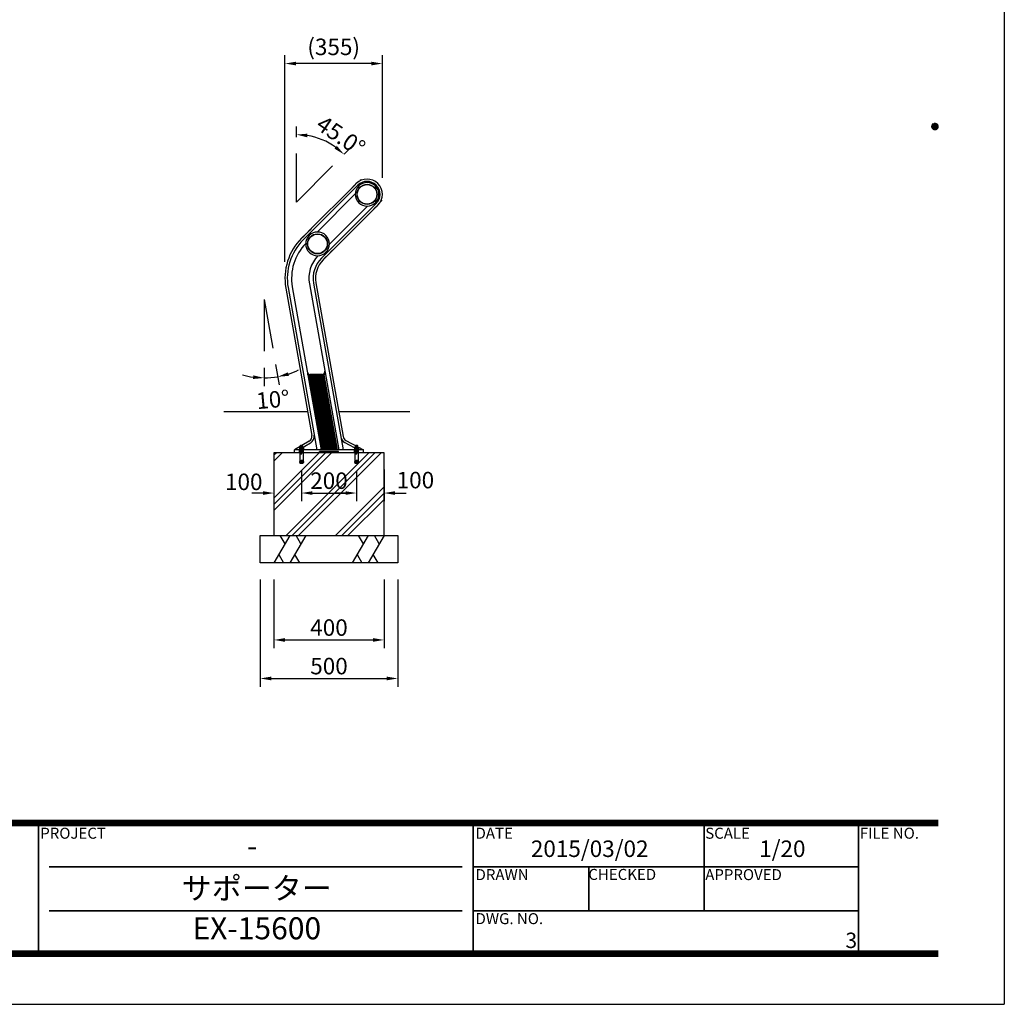
# Model space of a CAD drawing. Extents: x 0 to 8400, y 0 to 5940.
# Drawn here: x 4823 to 8400, y 0 to 3580 of the extents above; entities that cross this region are included whole.
import ezdxf
from ezdxf.enums import TextEntityAlignment as Align

# ---------------------------------------------------------------- set-up
doc = ezdxf.new("R2010")
doc.units = 0
doc.header["$LTSCALE"] = 6
doc.linetypes.add('CENTER2', pattern=[28.575, 19.05, -3.175, 3.175, -3.175])
doc.linetypes.add('HIDDEN2', pattern=[4.7625, 3.175, -1.5875])
doc.layers.get('0').update_dxf_attribs({"linetype": 'CONTINUOUS'})
doc.layers.get('DEFPOINTS').update_dxf_attribs({"linetype": 'CONTINUOUS'})
for name, color, linetype in [('P001', 131, 'CONTINUOUS'), ('P002', 181, 'CONTINUOUS'), ('P019', 71, 'CONTINUOUS'), ('P020', 121, 'CONTINUOUS'), ('P901', 135, 'CONTINUOUS'), ('P919', 75, 'CONTINUOUS'), ('P920', 125, 'CONTINUOUS'), ('P_1CENTER', 2, 'CONTINUOUS'), ('P_2DIM', 6, 'CONTINUOUS'), ('P_3TEXT', 60, 'CONTINUOUS'), ('P_5DRAWFRAME', 104, 'CONTINUOUS'), ('P_7THICK', 7, 'CONTINUOUS')]:
    doc.layers.add(name, color=color, linetype=linetype)
doc.styles.add('BIGFONT', font='simplex.shx', dxfattribs={"bigfont": 'bigfont.shx'})
doc.styles.get("Standard").update_dxf_attribs({"font": 'simplex.shx', "bigfont": 'bigfont.shx'})
doc.dimstyles.new('STANDARD$0', dxfattribs={"dimtxt": 3, "dimasz": 2, "dimexe": 1.5, "dimexo": 3, "dimgap": 0.75, "dimtad": 1, "dimdec": 1, "dimdsep": 46, "dimtxsty": 'Standard', "dimsah": 1, "dimcen": 0, "dimclrt": 230, "dimadec": 0, "dimazin": 0, "dimtfac": 0.6, "dimtdec": 1, "dimtofl": 0, "dimtmove": 2, "dimatfit": 3, "dimfxl": 0, "dimtolj": 1, "dimarcsym": 0})
doc.dimstyles.new('STANDARD$2', dxfattribs={"dimtxt": 3, "dimasz": 2, "dimexe": 1.5, "dimexo": 3, "dimgap": 0.75, "dimtad": 1, "dimdec": 1, "dimdsep": 46, "dimtxsty": 'Standard', "dimsah": 1, "dimcen": 0, "dimclrt": 230, "dimadec": 1, "dimazin": 0, "dimtfac": 0.6, "dimtdec": 1, "dimtofl": 0, "dimtmove": 0, "dimatfit": 3, "dimfxl": 0, "dimtolj": 1, "dimarcsym": 0})

# ---------------------------------------------------------------- blocks, each defined once
blk = doc.blocks.new('*D9')
at = {"layer": 'DEFPOINTS', "color": 0}
for p in [(5786.3, 3420.1), (6140.2, 2944.6), (5786.3, 2639.6)]:
    blk.add_point(p, dxfattribs=at)
at = {"layer": 'P_2DIM', "color": 0, "lineweight": -2}
for p, q in [((5786.3, 2699.6), (5786.3, 3450.1)), ((6140.2, 3004.6), (6140.2, 3450.1)), ((6100.2, 3420.1), (5826.3, 3420.1))]:
    blk.add_line(p, q, dxfattribs=at)
at = {"layer": 'P_2DIM', "color": 0}
for points in [[(5826.3, 3426.8), (5826.3, 3413.4), (5786.3, 3420.1)], [(6100.2, 3426.8), (6100.2, 3413.4), (6140.2, 3420.1)]]:
    blk.add_solid(points, dxfattribs=at)
at = {"layer": 'P_2DIM', "color": 230, "insert": (5963.3, 3480.8), "char_height": 60, "attachment_point": 5}
blk.add_mtext('\\A1;(355)', dxfattribs=at)
blk = doc.blocks.new('A$C71C6615E')
at = {"layer": 'P020'}
for p, q in [((-11, 0), (-11, 1.6)), ((-11, 1.6), (11, 1.6)), ((11, 0), (-11, 0)), ((-5.6, 10.1), (-7.5, 9)), ((-7.5, 9), (-7.5, 3.6)), ((-7.5, 3.6), (7.5, 3.6)), ((7.5, 3.6), (-7.5, 3.6)), ((-7.5, 3.6), (-7.5, 1.6)), ((-7.5, 1.6), (7.5, 1.6)), ((-5.6, 10.1), (5.6, 10.1)), ((-3.8, 9), (-5.6, 10.1)), ((-4, 16.2), (-3.5, 16.7)), ((-4, 10.1), (-4, 16.2)), ((-4, 16.2), (4, 16.2)), ((0, 10.1), (-3.8, 9)), ((-3.8, 9), (-3.8, 3.6)), ((-3.5, 10.1), (-3.5, 16.7)), ((-3.5, 16.7), (3.5, 16.7)), ((0, 3.6), (-1.1, 1.6)), ((3.8, 9), (0, 10.1)), ((3.5, 10.1), (3.5, 16.7)), ((3.5, 16.7), (4, 16.2)), ((5.6, 10.1), (3.8, 9)), ((3.8, 9), (3.8, 3.6)), ((4, 10.1), (4, 16.2)), ((5.6, 10.1), (7.5, 9)), ((7.5, 9), (7.5, 3.6)), ((7.5, 1.6), (7.5, 3.6)), ((11, 1.6), (11, 0)), ((-6, -11), (6, -11)), ((-6, -11), (-6, -36)), ((6, -11), (6, -36)), ((-6, -36), (-7.7, -45.9)), ((-7.7, -45.9), (-1.9, -46.9)), ((-7.2, -42.9), (-1.4, -44)), ((-6.7, -40), (-0.9, -41)), ((-6.2, -37), (-0.4, -38.1)), ((-5.9, -46.2), (-6, -47.1)), ((-5.1, -48.3), (5.1, -48.3)), ((0, -36), (-1.9, -46.9)), ((0, -36), (1.9, -46.9)), ((6.2, -37), (0.4, -38.1)), ((6.7, -40), (0.9, -41)), ((7.2, -42.9), (1.4, -44)), ((7.7, -45.9), (1.9, -46.9)), ((5.9, -46.2), (6, -47.1)), ((6, -36), (7.7, -45.9))]:
    blk.add_line(p, q, dxfattribs=at)
for centre, start, end in [((-5.1, -47.3), 170, 270), ((5.1, -47.3), 270, 10)]:
    blk.add_arc(centre, 1, start, end, dxfattribs=at)
at = {"layer": 'P920'}
for p, q in [((-4, -11), (-4, 0)), ((-3.5, -11), (-3.5, 0)), ((3.5, -11), (3.5, 0)), ((4, -11), (4, 0))]:
    blk.add_line(p, q, dxfattribs=at)
blk = doc.blocks.new('*D18')
at = {"layer": 'DEFPOINTS', "color": 0}
for p in [(5696.3, 1604.6), (6196.3, 1604.6), (6196.3, 1184.6)]:
    blk.add_point(p, dxfattribs=at)
at = {"layer": 'P_2DIM', "color": 0, "lineweight": -2}
for p, q in [((5696.3, 1544.6), (5696.3, 1154.6)), ((6196.3, 1544.6), (6196.3, 1154.6)), ((5736.3, 1184.6), (6156.3, 1184.6))]:
    blk.add_line(p, q, dxfattribs=at)
at = {"layer": 'P_2DIM', "color": 0}
for points in [[(5736.3, 1191.3), (5736.3, 1177.9), (5696.3, 1184.6)], [(6156.3, 1191.3), (6156.3, 1177.9), (6196.3, 1184.6)]]:
    blk.add_solid(points, dxfattribs=at)
at = {"layer": 'P_2DIM', "color": 230, "insert": (5946.3, 1229.6), "char_height": 60, "attachment_point": 5}
blk.add_mtext('\\A1;500', dxfattribs=at)
blk = doc.blocks.new('*D17')
at = {"layer": 'DEFPOINTS', "color": 0}
for p in [(5746.3, 1604.6), (6146.3, 1604.6), (6146.3, 1324.6)]:
    blk.add_point(p, dxfattribs=at)
at = {"layer": 'P_2DIM', "color": 0, "lineweight": -2}
for p, q in [((5746.3, 1544.6), (5746.3, 1294.6)), ((6146.3, 1544.6), (6146.3, 1294.6)), ((5786.3, 1324.6), (6106.3, 1324.6))]:
    blk.add_line(p, q, dxfattribs=at)
at = {"layer": 'P_2DIM', "color": 0}
for points in [[(5786.3, 1331.3), (5786.3, 1317.9), (5746.3, 1324.6)], [(6106.3, 1331.3), (6106.3, 1317.9), (6146.3, 1324.6)]]:
    blk.add_solid(points, dxfattribs=at)
at = {"layer": 'P_2DIM', "color": 230, "insert": (5946.3, 1369.6), "char_height": 60, "attachment_point": 5}
blk.add_mtext('\\A1;400', dxfattribs=at)
blk = doc.blocks.new('*D19')
at = {"layer": 'DEFPOINTS', "color": 0}
for p in [(5846.3, 1999.1), (6046.3, 1999.1), (6046.3, 1858.7)]:
    blk.add_point(p, dxfattribs=at)
at = {"layer": 'P_2DIM', "color": 0, "lineweight": -2}
for p, q in [((5846.3, 1939.1), (5846.3, 1828.7)), ((6046.3, 1939.1), (6046.3, 1828.7)), ((5886.3, 1858.7), (6006.3, 1858.7))]:
    blk.add_line(p, q, dxfattribs=at)
at = {"layer": 'P_2DIM', "color": 0}
for points in [[(5886.3, 1865.3), (5886.3, 1852), (5846.3, 1858.7)], [(6006.3, 1865.3), (6006.3, 1852), (6046.3, 1858.7)]]:
    blk.add_solid(points, dxfattribs=at)
at = {"layer": 'P_2DIM', "color": 230, "insert": (5946.3, 1903.7), "char_height": 60, "attachment_point": 5}
blk.add_mtext('\\A1;200', dxfattribs=at)
blk = doc.blocks.new('*D20')
at = {"layer": 'DEFPOINTS', "color": 0}
for p in [(5891.1, 3153.5), (5827.7, 3092.8), (5958.8, 3047.9), (5827.7, 2916.8), (5827.7, 2916.8)]:
    blk.add_point(p, dxfattribs=at)
at = {"layer": 'P_2DIM', "color": 0, "lineweight": -2}
for p, q in [((5827.7, 3152.8), (5827.7, 3191.8)), ((6001.3, 3090.3), (6022.2, 3111.3))]:
    blk.add_line(p, q, dxfattribs=at)
blk.add_arc((5827.7, 2916.8), 245, 54.363, 80.637, dxfattribs=at)
at = {"layer": 'P_2DIM', "color": 0}
for points in [[(5867, 3151.9), (5868.1, 3165.2), (5827.7, 3161.8)], [(5974.8, 3121), (5966.2, 3110.8), (6001, 3090)]]:
    blk.add_solid(points, dxfattribs=at)
at = {"layer": 'P_2DIM', "color": 230, "insert": (5989.5, 3157.5), "char_height": 60, "attachment_point": 5, "rotation": 326.1038}
blk.add_mtext('\\A1;45.0°', dxfattribs=at)
blk = doc.blocks.new('*D21')
at = {"layer": 'DEFPOINTS', "color": 0}
for p in [(5710.7, 2562.1), (5710.7, 2562.1), (5710.7, 2374.5), (5741.8, 2385.6), (5727.3, 2277.7)]:
    blk.add_point(p, dxfattribs=at)
at = {"layer": 'P_2DIM', "color": 0, "lineweight": -2}
for p, q in [((5710.7, 2314.5), (5710.7, 2247.2)), ((5752.3, 2326.5), (5765.4, 2252))]:
    blk.add_line(p, q, dxfattribs=at)
for start, end in [(288.0497, 296.0995), (253.9005, 261.9503), (270, 280)]:
    blk.add_arc((5710.7, 2562.1), 284.9, start, end, dxfattribs=at)
at = {"layer": 'P_2DIM', "color": 0}
for points in [[(5800.6, 2284.7), (5797.4, 2297.7), (5760.2, 2281.5)], [(5671.3, 2286.6), (5670.3, 2273.3), (5710.7, 2277.2)]]:
    blk.add_solid(points, dxfattribs=at)
at = {"layer": 'P_2DIM', "color": 230, "insert": (5742.5, 2198.6), "char_height": 60, "attachment_point": 5, "rotation": 5}
blk.add_mtext('\\A1;10°', dxfattribs=at)
blk = doc.blocks.new('A$C0FF71624')
at = {"layer": 'P901'}
for p, q in [((4.6, 0), (-43.1, 270.4)), ((3.7, 274), (-39.9, 274)), ((-39.9, 274), (-39.9, 272.3)), ((9.1, 0), (-38.5, 270)), ((13.7, 0), (-33.9, 270)), ((18.3, 0), (-29.3, 270)), ((22.8, 0), (-24.8, 270)), ((27.4, 0), (-20.2, 270)), ((32, 0), (-15.6, 270)), ((36.6, 0), (-11.1, 270)), ((41.1, 0), (-6.5, 270)), ((45.7, 0), (-1.9, 270)), ((50.3, 0), (2.7, 270)), ((3.7, 274), (3.7, 272.5)), ((54.8, 0), (7.2, 270.4)), ((59.4, 0), (11.4, 272.3))]:
    blk.add_line(p, q, dxfattribs=at)
for centre, start, end in [((-39.9, 284), 190.0491, 270), ((3.7, 284), 270, 9.8688)]:
    blk.add_arc(centre, 10, start, end, dxfattribs=at)
for points, knots in [([(-48.1, 272.6), (-48.1, 272.9), (-48.2, 273.5), (-48.2, 274.2), (-48.1, 274.7), (-47.9, 274.9), (-47.7, 275), (-47.5, 275.1), (-47.1, 275), (-46.4, 274.7), (-45.3, 274), (-44.1, 272.8), (-43.4, 271.5), (-43.2, 270.7), (-43.1, 270.4)], [0, 0, 0, 0, 0.099277, 0.183505, 0.215931, 0.248655, 0.271284, 0.293903, 0.32754, 0.390806, 0.529586, 0.741185, 0.908807, 1, 1, 1, 1]), ([(-43.1, 270.4), (-43.1, 270.6), (-43.2, 271), (-43.2, 271.7), (-43, 272.2), (-42.7, 272.5), (-42.2, 272.7), (-41.6, 272.8), (-40.8, 272.7), (-40.3, 272.5), (-40, 272.4), (-39.9, 272.3)], [0, 0, 0, 0, 0.120192, 0.257663, 0.355988, 0.455094, 0.539319, 0.653247, 0.806022, 0.961792, 1, 1, 1, 1]), ([(-39.9, 272.3), (-39.7, 272.1), (-39.2, 271.8), (-38.7, 271), (-38.5, 270.3), (-38.5, 270)], [0, 0, 0, 0, 0.33219, 0.663161, 1, 1, 1, 1]), ([(-38.5, 270), (-38.5, 270.3), (-38.6, 270.9), (-38.4, 271.6), (-38.1, 272.2), (-37.6, 272.5), (-37.1, 272.6), (-36.5, 272.7), (-35.8, 272.5), (-35.1, 272.2), (-34.5, 271.7), (-34.1, 270.9), (-34, 270.3), (-33.9, 270)], [0, 0, 0, 0, 0.105366, 0.211396, 0.283861, 0.356524, 0.425212, 0.498149, 0.579817, 0.67157, 0.774138, 0.889214, 1, 1, 1, 1]), ([(-33.9, 270), (-33.9, 270.3), (-34, 270.9), (-33.9, 271.6), (-33.5, 272.2), (-33.1, 272.5), (-32.5, 272.6), (-31.9, 272.7), (-31.2, 272.5), (-30.6, 272.2), (-30, 271.7), (-29.5, 270.9), (-29.4, 270.3), (-29.3, 270)], [0, 0, 0, 0, 0.105366, 0.211396, 0.28386, 0.356524, 0.425212, 0.498149, 0.579817, 0.67157, 0.774138, 0.889214, 1, 1, 1, 1]), ([(-29.3, 270), (-29.4, 270.3), (-29.4, 270.9), (-29.3, 271.6), (-29, 272.2), (-28.5, 272.5), (-27.9, 272.6), (-27.3, 272.7), (-26.6, 272.5), (-26, 272.2), (-25.4, 271.7), (-25, 270.9), (-24.8, 270.3), (-24.8, 270)], [0, 0, 0, 0, 0.105366, 0.211396, 0.283861, 0.356524, 0.425212, 0.498149, 0.579817, 0.67157, 0.774138, 0.889214, 1, 1, 1, 1]), ([(-24.8, 270), (-24.8, 270.3), (-24.9, 270.9), (-24.7, 271.6), (-24.4, 272.2), (-23.9, 272.5), (-23.4, 272.6), (-22.7, 272.7), (-22.1, 272.5), (-21.4, 272.2), (-20.8, 271.7), (-20.4, 270.9), (-20.3, 270.3), (-20.2, 270)], [0, 0, 0, 0, 0.105366, 0.211396, 0.28386, 0.356524, 0.425212, 0.498149, 0.579817, 0.67157, 0.774138, 0.889214, 1, 1, 1, 1]), ([(-20.2, 270), (-20.2, 270.3), (-20.3, 270.9), (-20.2, 271.6), (-19.8, 272.2), (-19.4, 272.5), (-18.8, 272.6), (-18.2, 272.7), (-17.5, 272.5), (-16.8, 272.2), (-16.3, 271.7), (-15.8, 270.9), (-15.7, 270.3), (-15.6, 270)], [0, 0, 0, 0, 0.105366, 0.211396, 0.283861, 0.356525, 0.425212, 0.498149, 0.579817, 0.671569, 0.774138, 0.889214, 1, 1, 1, 1]), ([(-15.6, 270), (-15.7, 270.3), (-15.7, 270.9), (-15.6, 271.6), (-15.2, 272.2), (-14.8, 272.5), (-14.2, 272.6), (-13.6, 272.7), (-12.9, 272.5), (-12.3, 272.2), (-11.7, 271.7), (-11.3, 270.9), (-11.1, 270.3), (-11.1, 270)], [0, 0, 0, 0, 0.105366, 0.211396, 0.283861, 0.356524, 0.425212, 0.498149, 0.579817, 0.67157, 0.774138, 0.889214, 1, 1, 1, 1]), ([(-11.1, 270), (-11.1, 270.3), (-11.2, 270.9), (-11, 271.6), (-10.7, 272.2), (-10.2, 272.5), (-9.7, 272.6), (-9, 272.7), (-8.4, 272.5), (-7.7, 272.2), (-7.1, 271.7), (-6.7, 270.9), (-6.6, 270.3), (-6.5, 270)], [0, 0, 0, 0, 0.105366, 0.211396, 0.283861, 0.356524, 0.425212, 0.498149, 0.579817, 0.67157, 0.774138, 0.889214, 1, 1, 1, 1]), ([(-6.5, 270), (-6.5, 270.3), (-6.6, 270.9), (-6.4, 271.6), (-6.1, 272.2), (-5.6, 272.5), (-5.1, 272.6), (-4.5, 272.7), (-3.8, 272.5), (-3.1, 272.2), (-2.6, 271.7), (-2.1, 270.9), (-2, 270.3), (-1.9, 270)], [0, 0, 0, 0, 0.105366, 0.211396, 0.283861, 0.356525, 0.425212, 0.498149, 0.579817, 0.671569, 0.774138, 0.889214, 1, 1, 1, 1]), ([(-1.9, 270), (-1.9, 270.3), (-2, 270.9), (-1.9, 271.6), (-1.5, 272.2), (-1.1, 272.5), (-0.5, 272.6), (0.1, 272.7), (0.8, 272.5), (1.4, 272.2), (2, 271.7), (2.4, 270.9), (2.6, 270.3), (2.7, 270)], [0, 0, 0, 0, 0.105366, 0.211396, 0.283861, 0.356524, 0.425212, 0.498149, 0.579817, 0.67157, 0.774138, 0.889214, 1, 1, 1, 1]), ([(2.7, 270), (2.6, 270.3), (2.5, 270.9), (2.7, 271.6), (3, 272.2), (3.4, 272.4), (3.7, 272.5), (3.7, 272.5)], [0, 0, 0, 0, 0.2724671, 0.5466521, 0.7340396, 0.9219421, 1, 1, 1, 1]), ([(3.7, 272.5), (4, 272.6), (4.5, 272.7), (5.3, 272.7), (6, 272.4), (6.5, 272), (6.9, 271.3), (7.1, 270.8), (7.1, 270.5), (7.2, 270.4)], [0, 0, 0, 0, 0.158826, 0.317186, 0.482558, 0.642592, 0.799226, 0.971943, 1, 1, 1, 1]), ([(7.2, 270.4), (7.1, 270.7), (7, 271.3), (7.2, 272.2), (7.7, 273), (8.4, 273.6), (9.2, 274), (9.8, 274.2), (10.3, 274.1), (10.6, 273.9), (11, 273.6), (11.2, 273), (11.3, 272.5), (11.4, 272.3)], [0, 0, 0, 0, 0.105577, 0.228385, 0.348673, 0.466496, 0.584273, 0.653353, 0.710298, 0.767409, 0.821903, 0.910515, 1, 1, 1, 1]), ([(11.4, 272.3), (11.4, 272.4), (11.3, 272.9), (11.3, 274.1), (11.8, 275.7), (12.7, 277.1), (13.5, 278), (13.9, 278.2), (14.1, 278.3), (14.3, 278.2), (14.6, 278.1), (14.9, 277.6), (15.1, 276.9), (15.2, 276.4), (15.3, 276.1)], [0, 0, 0, 0, 0.024347, 0.168872, 0.365998, 0.570133, 0.664863, 0.700997, 0.725235, 0.749603, 0.777035, 0.821144, 0.91215, 1, 1, 1, 1])]:
    blk.add_open_spline(points, degree=3, knots=knots, dxfattribs=at)
blk = doc.blocks.new('DFP3')
at = {"color": 0}
for p, q in [((406.8, 159.55), (407.4, 160.15)), ((406.8, 159.48), (407.47, 160.15)), ((406.8, 159.63), (407.32, 160.15)), ((406.8, 159.62), (407.47, 158.95)), ((406.8, 159.55), (407.4, 158.95)), ((406.8, 159.47), (407.32, 158.95)), ((406.81, 159.42), (407.53, 160.14)), ((406.81, 159.68), (407.53, 158.96)), ((406.82, 159.71), (407.24, 160.13)), ((406.82, 159.39), (407.24, 158.97)), ((406.83, 159.37), (407.58, 160.12)), ((406.83, 159.73), (407.58, 158.98)), ((406.85, 159.32), (407.63, 160.1)), ((406.85, 159.78), (407.63, 159)), ((406.87, 159.27), (407.68, 160.08)), ((406.87, 159.83), (407.12, 160.08)), ((406.87, 159.83), (407.68, 159.02)), ((406.9, 159.22), (407.73, 160.05)), ((406.9, 159.88), (407.73, 159.05)), ((406.93, 159.18), (407.77, 160.02)), ((406.93, 159.92), (407.77, 159.08)), ((406.96, 159.14), (407.81, 159.99)), ((406.96, 159.96), (407.81, 159.11)), ((406.99, 159.99), (407.84, 159.14)), ((406.99, 159.11), (407.84, 159.96)), ((407.03, 160.02), (407.87, 159.18)), ((407.03, 159.08), (407.87, 159.92)), ((407.07, 160.05), (407.9, 159.22)), ((407.07, 159.05), (407.9, 159.88)), ((407.12, 160.08), (407.93, 159.27)), ((407.12, 159.02), (407.93, 159.83)), ((407.17, 160.1), (407.95, 159.32)), ((407.17, 159), (407.95, 159.78)), ((407.22, 160.12), (407.97, 159.37)), ((407.22, 158.98), (407.97, 159.73)), ((407.27, 160.14), (407.99, 159.42)), ((407.27, 158.96), (407.99, 159.68)), ((407.33, 160.15), (408, 159.48)), ((407.33, 158.95), (408, 159.62)), ((407.4, 160.15), (408, 159.55)), ((407.4, 158.95), (408, 159.55)), ((407.48, 160.14), (407.99, 159.63)), ((407.48, 158.96), (407.99, 159.47)), ((407.57, 160.13), (407.98, 159.72)), ((407.57, 158.97), (407.98, 159.38)), ((407.69, 160.08), (407.93, 159.84)), ((406.87, 159.27), (407.12, 159.02)), ((407.69, 159.02), (407.93, 159.26)), ((21.5, 33.5), (408, 33.5)), ((21.5, 33.45), (408, 33.45)), ((21.5, 33.4), (408, 33.4)), ((21.5, 33.35), (408, 33.35)), ((21.5, 33.3), (408, 33.3)), ((21.5, 33.25), (408, 33.25)), ((21.5, 33.2), (408, 33.2)), ((21.5, 33.15), (408, 33.15)), ((21.5, 33.1), (408, 33.1)), ((21.5, 33.05), (408, 33.05)), ((21.5, 33), (408, 33)), ((21.5, 32.95), (408, 32.95)), ((21.5, 32.9), (408, 32.9)), ((21.5, 32.85), (408, 32.85)), ((21.5, 32.8), (408, 32.8)), ((21.5, 32.75), (408, 32.75)), ((21.5, 32.7), (408, 32.7)), ((21.5, 32.65), (408, 32.65)), ((21.5, 32.6), (408, 32.6)), ((21.5, 32.55), (408, 32.55)), ((21.5, 32.5), (408, 32.5)), ((244.47, 33), (244.47, 9)), ((244.53, 33), (244.53, 9)), ((323.47, 33), (323.47, 9)), ((323.53, 33), (323.53, 9)), ((365.47, 17), (365.47, 33)), ((365.53, 17), (365.53, 33)), ((393.47, 33), (393.47, 9)), ((393.53, 33), (393.53, 9)), ((246.5, 25.03), (321.5, 25.03)), ((246.5, 24.97), (321.5, 24.97)), ((323.5, 25.03), (393.5, 25.03)), ((323.5, 24.97), (393.5, 24.97)), ((344.47, 25), (344.47, 17)), ((344.53, 25), (344.53, 17)), ((246.5, 17.03), (321.5, 17.03)), ((246.5, 16.97), (321.5, 16.97)), ((323.5, 17.03), (393.5, 17.03)), ((323.5, 16.97), (393.5, 16.97)), ((21.5, 9.75), (408, 9.75)), ((21.5, 9.7), (408, 9.7)), ((21.5, 9.65), (408, 9.65)), ((21.5, 9.6), (408, 9.6)), ((21.5, 9.55), (408, 9.55)), ((21.5, 9.5), (408, 9.5)), ((21.5, 9.45), (408, 9.45)), ((21.5, 9.4), (408, 9.4)), ((21.5, 9.35), (408, 9.35)), ((21.5, 9.3), (408, 9.3)), ((21.5, 9.25), (408, 9.25)), ((21.5, 9.2), (408, 9.2)), ((21.5, 9.15), (408, 9.15)), ((21.5, 9.1), (408, 9.1)), ((21.5, 9.05), (408, 9.05)), ((21.5, 9), (408, 9)), ((21.5, 8.95), (408, 8.95)), ((21.5, 8.9), (408, 8.9)), ((21.5, 8.85), (408, 8.85)), ((21.5, 8.8), (408, 8.8)), ((21.5, 8.75), (408, 8.75))]:
    blk.add_line(p, q, dxfattribs=at)
at = {"layer": 'DEFPOINTS', "color": 0}
for p in [(420, 297), (0, 0)]:
    blk.add_line(p, (420, 0), dxfattribs=at)
at = {"color": 0, "style": 'BIGFONT'}
for s, height, p in [('PROJECT', 2, (244.86, 30.1)), ('DATE', 2, (323.94, 30.1)), ('SCALE', 2, (365.67, 30.1)), ('FILE NO.', 2, (393.74, 30.1)), ('DRAWN', 2, (323.94, 22.57)), ('CHECKED', 2, (344.43, 22.61)), ('APPROVED', 2, (365.67, 22.57)), ('DWG. NO.', 2, (323.94, 14.57)), ('3', 2.8, (391.14, 10.23))]:
    blk.add_text(s, height=height, dxfattribs=at).set_placement(p)
at = {"color": 83, "style": 'BIGFONT'}
for tag, height, p in [('PROJECT1', 4, (283.38, 25.6)), ('DATE', 3, (344.68, 25.84)), ('SCALE', 3, (379.68, 25.84)), ('PROJECT2', 4, (284.2, 17.84)), ('PROJECT3', 4, (284.2, 10.57)), ('DWGNO', 3, (358.68, 10.57))]:
    blk.add_attdef(tag, text='', height=height, dxfattribs=at).set_placement(p, align=Align.BOTTOM_CENTER)
at = {"color": 83, "ltscale": 0.5, "style": 'BIGFONT', "flags": 8}
for tag, p in [('REV04', (26.47, 27.61)), ('REV03', (26.47, 21.7)), ('REV02', (26.47, 15.58)), ('REV01', (26.47, 10.33))]:
    blk.add_attdef(tag, text='', height=2, dxfattribs=at).set_placement(p, align=Align.BOTTOM_LEFT)
for tag, p in [('REVD4', (80.98, 27.61)), ('R4D', (92.67, 27.61)), ('R4C', (101.8, 27.61)), ('R4A', (110.92, 27.61)), ('REVD3', (80.98, 21.7)), ('R3D', (92.67, 21.7)), ('R3C', (101.8, 21.7)), ('R3A', (110.92, 21.7)), ('REVD2', (80.98, 15.58)), ('R2D', (92.67, 15.58)), ('R2C', (101.8, 15.58)), ('R2A', (110.92, 15.58)), ('REVD1', (80.98, 10.33)), ('R1D', (92.67, 10.33)), ('R1C', (101.8, 10.33)), ('R1A', (110.92, 10.33))]:
    blk.add_attdef(tag, text='', height=2, dxfattribs=at).set_placement(p, align=Align.BOTTOM_CENTER)
blk = doc.blocks.new('*D28')
at = {"layer": 'DEFPOINTS', "color": 0}
for p in [(5746.3, 2004.6), (5846.3, 1939.1), (5846.3, 1858.7)]:
    blk.add_point(p, dxfattribs=at)
at = {"layer": 'P_2DIM', "color": 0, "lineweight": -2}
for p, q in [((5746.3, 1944.6), (5746.3, 1828.7)), ((5846.3, 1879.1), (5846.3, 1828.7)), ((5706.3, 1858.7), (5666.3, 1858.7)), ((5886.3, 1858.7), (5926.3, 1858.7))]:
    blk.add_line(p, q, dxfattribs=at)
at = {"layer": 'P_2DIM', "color": 0}
for points in [[(5706.3, 1865.3), (5706.3, 1852), (5746.3, 1858.7)], [(5886.3, 1865.3), (5886.3, 1852), (5846.3, 1858.7)]]:
    blk.add_solid(points, dxfattribs=at)
at = {"layer": 'P_2DIM', "color": 230, "insert": (5636.6, 1899.4), "char_height": 60, "attachment_point": 5}
blk.add_mtext('\\A1;100', dxfattribs=at)
blk = doc.blocks.new('*D29')
at = {"layer": 'DEFPOINTS', "color": 0}
for p in [(6146.3, 2004.6), (6046.3, 1939.1), (6146.3, 1858.7)]:
    blk.add_point(p, dxfattribs=at)
at = {"layer": 'P_2DIM', "color": 0, "lineweight": -2}
for p, q in [((6146.3, 1944.6), (6146.3, 1828.7)), ((6046.3, 1879.1), (6046.3, 1828.7)), ((6006.3, 1858.7), (5966.3, 1858.7)), ((6186.3, 1858.7), (6226.3, 1858.7))]:
    blk.add_line(p, q, dxfattribs=at)
at = {"layer": 'P_2DIM', "color": 0}
for points in [[(6006.3, 1865.3), (6006.3, 1852), (6046.3, 1858.7)], [(6186.3, 1865.3), (6186.3, 1852), (6146.3, 1858.7)]]:
    blk.add_solid(points, dxfattribs=at)
at = {"layer": 'P_2DIM', "color": 230, "insert": (6260.3, 1905.8), "char_height": 60, "attachment_point": 5}
blk.add_mtext('\\A1;100', dxfattribs=at)

msp = doc.modelspace()

# ---------------------------------------------------------------- hatches: boundary and pattern name
at = {"layer": 'P919'}
h = msp.add_hatch(dxfattribs=at)
h.set_pattern_fill('PLAST', color=256, scale=20, angle=45, style=0)
h.paths.add_polyline_path([(6146.32, 2004.59), (6052.32, 2004.59), (6052.32, 1979.59), (6054.06, 1969.7), (6052.21, 1969.37), (6052.36, 1968.51, -0.4663077), (6051.38, 1967.34), (6041.26, 1967.34, -0.4663077), (6040.28, 1968.51), (6040.43, 1969.37), (6038.58, 1969.7), (6040.32, 1979.59), (6040.32, 2004.59), (5852.32, 2004.59), (5852.32, 1979.59), (5854.06, 1969.7), (5852.21, 1969.37), (5852.36, 1968.51, -0.4663077), (5851.38, 1967.34), (5841.26, 1967.34, -0.4663077), (5840.28, 1968.51), (5840.43, 1969.37), (5838.58, 1969.7), (5840.32, 1979.59), (5840.32, 2004.59), (5746.32, 2004.59), (5746.32, 1704.59), (6146.32, 1704.59)])
h.paths.add_polyline_path([(5854.18, 1948.67), (6038.46, 1948.67), (6038.46, 1858.67), (5854.18, 1858.67)], flags=24)

# ---------------------------------------------------------------- linework, layer by layer
at = {"layer": 'P001'}
for p, q in [((6041.09, 2979.49), (6045.43, 2983.84)), ((5881.73, 2820.04), (6030.24, 2968.64)), ((5903.1, 2807.56), (6041.71, 2946.17)), ((5947.65, 2763.02), (6086.26, 2901.62)), ((6119.58, 2901.01), (6123.92, 2905.35)), ((5960.4, 2741.82), (6108.73, 2890.15)), ((5860.7, 2799.1), (5870.17, 2808.57)), ((5846.53, 2784.93), (5848.96, 2787.36)), ((5939.19, 2720.61), (5948.66, 2730.08)), ((5925.02, 2706.45), (5927.45, 2708.87)), ((5875.14, 2619.05), (5981.55, 2015.59)), ((5898.78, 2623.21), (5997.36, 2064.14)), ((5789.47, 2603.94), (5883.94, 2068.12)), ((5813.1, 2608.11), (5917.58, 2015.59)), ((5874.56, 2047.51), (5821.5, 2015.59)), ((6007.58, 2050), (6071.5, 2015.59)), ((6071.5, 2015.59), (5821.5, 2015.59)), ((5821.5, 2004.59), (5821.5, 2015.59)), ((5911.14, 2004.59), (5821.5, 2004.59)), ((5911.14, 2004.59), (5912.14, 2009.59)), ((5980.5, 2009.59), (5912.14, 2009.59)), ((5981.5, 2004.59), (5980.5, 2009.59)), ((6071.5, 2004.59), (5981.5, 2004.59)), ((6071.5, 2004.59), (6071.5, 2015.59))]:
    msp.add_line(p, q, dxfattribs=at)
at = {"layer": 'P001', "flags": 128}
for points in [[(6041.09, 2979.49), (6041.09, 2979.49), (6040.73, 2978.95), (6039.68, 2977.46), (6038, 2975.34), (6036.96, 2974.16), (6035.84, 2973), (6034.68, 2971.88), (6033.5, 2970.84), (6031.38, 2969.16), (6029.9, 2968.12), (6029.35, 2967.76), (6029.35, 2967.76)], [(6119.58, 2901), (6119.58, 2901.01), (6119.04, 2900.64), (6117.55, 2899.6), (6115.42, 2897.91), (6114.25, 2896.87), (6113.08, 2895.76), (6111.97, 2894.59), (6110.93, 2893.42), (6109.25, 2891.29), (6108.2, 2889.81), (6107.84, 2889.27), (6107.84, 2889.27)], [(5860.7, 2799.1), (5860.7, 2799.1), (5860.34, 2798.55), (5859.29, 2797.07), (5857.6, 2794.94), (5856.56, 2793.76), (5855.45, 2792.6), (5854.29, 2791.49), (5853.11, 2790.45), (5850.99, 2788.77), (5849.5, 2787.72), (5848.96, 2787.36), (5848.96, 2787.36)], [(5881.91, 2820.31), (5881.91, 2820.31), (5881.55, 2819.77), (5880.5, 2818.28), (5878.82, 2816.16), (5877.78, 2814.98), (5876.66, 2813.81), (5875.5, 2812.7), (5874.32, 2811.66), (5872.2, 2809.98), (5870.71, 2808.93), (5870.17, 2808.57), (5870.17, 2808.57)], [(5939.19, 2720.61), (5939.19, 2720.61), (5938.64, 2720.25), (5937.15, 2719.2), (5935.03, 2717.52), (5933.85, 2716.48), (5932.69, 2715.36), (5931.57, 2714.2), (5930.53, 2713.02), (5928.85, 2710.9), (5927.81, 2709.41), (5927.45, 2708.87), (5927.45, 2708.87)], [(5960.4, 2741.82), (5960.4, 2741.82), (5959.85, 2741.46), (5958.37, 2740.41), (5956.24, 2738.73), (5955.06, 2737.69), (5953.9, 2736.58), (5952.79, 2735.41), (5951.75, 2734.23), (5950.07, 2732.11), (5949.02, 2730.63), (5948.66, 2730.08), (5948.66, 2730.08)]]:
    msp.add_lwpolyline(points, dxfattribs=at)
at = {"layer": 'P001'}
for centre, radius, start, end in [((6084.68, 2944.59), 43, 135, 315), ((6084.68, 2944.59), 55.5, 315, 135), ((6084.68, 2944.59), 43, 315, 135), ((5904.68, 2764.59), 43, 135, 315), ((5904.68, 2764.59), 43, 315, 135), ((5991.84, 2639.62), 205.5, 135, 190), ((5991.84, 2639.62), 181.5, 135.80762, 190), ((5991.84, 2639.62), 118.5, 136.21381, 190), ((5991.84, 2639.62), 94.5, 135, 190), ((5864.25, 2064.65), 20, 301.03098, 10), ((6017.06, 2067.61), 20, 190, 241.70968)]:
    msp.add_arc(centre, radius, start, end, dxfattribs=at)
at = {"layer": 'P019', "linetype": 'Continuous'}
for p, q in [((5696.32, 1704.59), (6196.32, 1704.59)), ((6196.32, 1704.59), (6196.32, 1604.59)), ((6196.32, 1604.59), (5696.32, 1604.59))]:
    msp.add_line(p, q, dxfattribs=at)
at = {"layer": 'P019'}
msp.add_line((5696.32, 1604.59), (5696.32, 1704.59), dxfattribs=at)
at = {"layer": 'P019', "linetype": 'Continuous'}
msp.add_lwpolyline([(5746.32, 1704.59), (6146.32, 1704.59), (6146.32, 2004.59), (5746.32, 2004.59)], close=True, dxfattribs=at)
at = {"layer": 'P901'}
for p, q in [((5852.54, 2778.92), (6051.45, 2977.83)), ((5919.01, 2712.46), (6117.91, 2911.36)), ((5890.41, 2621.74), (5997.29, 2015.59)), ((5797.84, 2605.42), (5901.84, 2015.59)), ((6003.55, 2042.51), (6053.57, 2015.59)), ((5878.94, 2040.23), (5837.99, 2015.59))]:
    msp.add_line(p, q, dxfattribs=at)
at = {"layer": 'P901', "linetype": 'HIDDEN2'}
for p, q in [((5838.82, 2004.59), (5838.82, 2015.59)), ((5853.82, 2004.59), (5853.82, 2015.59)), ((6038.82, 2004.59), (6038.82, 2015.59)), ((6053.82, 2004.59), (6053.82, 2015.59))]:
    msp.add_line(p, q, dxfattribs=at)
at = {"layer": 'P901'}
for centre, radius in [((6084.68, 2944.59), 36.46), ((6084.68, 2944.59), 35.47), ((5904.68, 2764.59), 36.46), ((5904.68, 2764.59), 35.47)]:
    msp.add_circle(centre, radius, dxfattribs=at)
for centre, radius, start, end in [((6084.68, 2944.59), 47, 315, 135), ((5991.84, 2639.62), 197, 135, 190), ((5991.84, 2639.62), 103, 135, 190), ((5864.25, 2064.65), 28.5, 301.03098, 10), ((6017.06, 2067.61), 28.5, 190, 241.70968)]:
    msp.add_arc(centre, radius, start, end, dxfattribs=at)
at = {"layer": 'P919', "linetype": 'Continuous'}
for p, q in [((5804.06, 1704.59), (5746.32, 1604.59)), ((5786.65, 1674.45), (5769.25, 1704.59)), ((5861.79, 1704.59), (5804.06, 1604.59)), ((5844.39, 1674.45), (5826.99, 1704.59)), ((6088.59, 1704.59), (6030.85, 1604.59)), ((6071.18, 1674.45), (6053.78, 1704.59)), ((6146.32, 1704.59), (6088.59, 1604.59)), ((6128.92, 1674.45), (6111.52, 1704.59)), ((5763.72, 1634.73), (5781.13, 1604.59)), ((5821.46, 1634.73), (5838.86, 1604.59)), ((6048.25, 1634.73), (6065.66, 1604.59)), ((6105.99, 1634.73), (6123.39, 1604.59))]:
    msp.add_line(p, q, dxfattribs=at)
at = {"layer": 'P920'}
for p, q in [((6062.73, 2997.74), (6064.27, 2996.2)), ((6137.82, 2922.64), (6136.29, 2924.18))]:
    msp.add_line(p, q, dxfattribs=at)
at = {"layer": 'P920', "flags": 128}
for points in [[(6039.82, 2977.65), (6039.55, 2977.39), (6038.94, 2976.78), (6038.14, 2975.98), (6037.2, 2975.04), (6036.17, 2974.01), (6035.11, 2972.94), (6034.06, 2971.9), (6033.09, 2970.93), (6031.19, 2969.03)], [(6032.17, 2970.57), (6032.99, 2971.39), (6033.94, 2972.34), (6034.96, 2973.36), (6036, 2974.4), (6036.99, 2975.4), (6037.88, 2976.29), (6038.62, 2977.02), (6039.16, 2977.56), (6039.47, 2977.87), (6039.54, 2977.94)], [(6057.29, 2992.86), (6057.59, 2993.16), (6058.63, 2994.2), (6059.62, 2995.19), (6060.51, 2996.08), (6061.25, 2996.82), (6061.78, 2997.36), (6062.09, 2997.67), (6062.16, 2997.74)], [(6062.73, 2997.74), (6062.73, 2997.74), (6062.57, 2997.58), (6062.18, 2997.19), (6061.57, 2996.57), (6060.77, 2995.78), (6059.83, 2994.84), (6058.8, 2993.81), (6058.55, 2993.56)], [(6030.91, 2969.31), (6030.92, 2969.32), (6031.11, 2969.51), (6031.53, 2969.93), (6032.17, 2970.57)], [(6109.04, 2891.03), (6109.16, 2891.15), (6109.66, 2891.65), (6110.37, 2892.36), (6111.25, 2893.24), (6112.24, 2894.23), (6113.3, 2895.29), (6114.36, 2896.35), (6115.37, 2897.36), (6116.28, 2898.27), (6117.03, 2899.02), (6117.59, 2899.58), (6117.76, 2899.75)], [(6132.95, 2917.2), (6133.25, 2917.5), (6134.29, 2918.54), (6135.28, 2919.53), (6136.17, 2920.42), (6136.91, 2921.16), (6137.44, 2921.7), (6137.75, 2922.01), (6137.82, 2922.08)], [(6137.82, 2922.64), (6137.82, 2922.64), (6137.67, 2922.49), (6137.27, 2922.09), (6136.66, 2921.48), (6135.86, 2920.68), (6134.93, 2919.74), (6133.89, 2918.71), (6133.64, 2918.46)], [(6118.03, 2899.45), (6118.02, 2899.44), (6117.83, 2899.25), (6117.4, 2898.83), (6116.76, 2898.19), (6115.94, 2897.37), (6115, 2896.42), (6113.97, 2895.4), (6112.93, 2894.36), (6111.94, 2893.37), (6111.05, 2892.48), (6110.32, 2891.74), (6109.78, 2891.2), (6109.47, 2890.89), (6109.4, 2890.82)], [(5859.42, 2797.26), (5859.16, 2796.99), (5858.54, 2796.38), (5857.75, 2795.58), (5856.81, 2794.64), (5855.78, 2793.61), (5854.71, 2792.55), (5853.67, 2791.5), (5852.7, 2790.53), (5850.8, 2788.63)], [(5851.78, 2790.18), (5852.6, 2791), (5853.55, 2791.95), (5854.57, 2792.97), (5855.61, 2794.01), (5856.6, 2795), (5857.49, 2795.89), (5858.22, 2796.63), (5858.76, 2797.16), (5859.07, 2797.47), (5859.14, 2797.54)], [(5871.73, 2810.13), (5871.74, 2810.14), (5871.92, 2810.33), (5872.35, 2810.75), (5872.99, 2811.39)], [(5880.64, 2818.47), (5880.37, 2818.21), (5879.76, 2817.59), (5878.96, 2816.8), (5878.02, 2815.86), (5876.99, 2814.83), (5875.92, 2813.76), (5874.88, 2812.71), (5873.91, 2811.75), (5872.01, 2809.85)], [(5872.99, 2811.39), (5873.81, 2812.21), (5874.76, 2813.16), (5875.78, 2814.18), (5876.82, 2815.22), (5877.81, 2816.21), (5878.7, 2817.1), (5879.44, 2817.84), (5879.97, 2818.38), (5880.28, 2818.69), (5880.35, 2818.76)], [(5850.51, 2788.92), (5850.52, 2788.92), (5850.71, 2789.11), (5851.14, 2789.54), (5851.78, 2790.18)], [(5949.94, 2731.92), (5949.98, 2731.97), (5950.48, 2732.47), (5951.19, 2733.18), (5952.07, 2734.06), (5953.06, 2735.05), (5954.11, 2736.1), (5955.18, 2737.17), (5956.19, 2738.18), (5957.1, 2739.09), (5957.85, 2739.84), (5958.41, 2740.4), (5958.58, 2740.57)], [(5958.84, 2740.27), (5958.84, 2740.26), (5958.65, 2740.07), (5958.22, 2739.65), (5957.58, 2739), (5956.76, 2738.19), (5955.81, 2737.24), (5954.79, 2736.21), (5953.75, 2735.18), (5952.76, 2734.18), (5951.87, 2733.29), (5951.13, 2732.56), (5950.6, 2732.02), (5950.29, 2731.71), (5950.22, 2731.64)], [(5928.72, 2710.71), (5928.76, 2710.75), (5929.27, 2711.26), (5929.98, 2711.97), (5930.85, 2712.84), (5931.84, 2713.83), (5932.9, 2714.89), (5933.96, 2715.95), (5934.98, 2716.97), (5935.89, 2717.87), (5936.64, 2718.63), (5937.2, 2719.19), (5937.36, 2719.35)], [(5937.63, 2719.05), (5937.62, 2719.05), (5937.44, 2718.86), (5937.01, 2718.43), (5936.37, 2717.79), (5935.55, 2716.97), (5934.6, 2716.02), (5933.58, 2715), (5932.54, 2713.96), (5931.55, 2712.97), (5930.66, 2712.08), (5929.92, 2711.35), (5929.38, 2710.81), (5929.07, 2710.5), (5929, 2710.43)]]:
    msp.add_lwpolyline(points, dxfattribs=at)
at = {"layer": 'P920'}
for centre, start, end in [((6039.82, 2977.66), 54.89481, 135), ((6062.45, 2997.45), 45, 135), ((6031.19, 2969.03), 135, 215.11799), ((6117.74, 2899.73), 315, 45), ((6137.54, 2922.36), 315, 45), ((6109.12, 2891.11), 225, 315), ((5859.42, 2797.26), 54.89418, 135), ((5872.01, 2809.85), 135, 215.11535), ((5880.64, 2818.47), 54.89491, 135), ((5850.8, 2788.63), 135, 215.11643), ((5949.93, 2731.92), 234.88555, 315), ((5958.56, 2740.55), 315, 35.10591), ((5928.72, 2710.71), 234.88308, 315), ((5937.35, 2719.34), 315, 35.10481)]:
    msp.add_arc(centre, 0.4, start, end, dxfattribs=at)
at = {"layer": 'P_1CENTER', "linetype": 'CENTER2'}
for p, q in [((5846.32, 1999.09), (5846.32, 2021.09)), ((6046.32, 1999.09), (6046.32, 2021.09))]:
    msp.add_line(p, q, dxfattribs=at)
at = {"layer": 'P_3TEXT'}
for p, q in [((5827.72, 2916.77), (5827.72, 3092.79)), ((5827.72, 2916.77), (5958.83, 3047.88)), ((5710.71, 2562.12), (5710.71, 2374.45)), ((5710.71, 2562.12), (5741.83, 2385.63))]:
    msp.add_line(p, q, dxfattribs=at)
at = {"layer": 'P_7THICK'}
for p, q in [((5564.65, 2154.59), (5868.7, 2154.59)), ((5981.41, 2154.59), (6240.23, 2154.59))]:
    msp.add_line(p, q, dxfattribs=at)

# ---------------------------------------------------------------- block references
at = {"layer": 'P002'}
msp.add_blockref('A$C0FF71624', (5917.58, 2015.59), dxfattribs=at)
at = {"layer": 'P_5DRAWFRAME'}
ref = msp.add_blockref('DFP3', (0, 0), dxfattribs=dict(at, xscale=20, yscale=20, zscale=20))
ref.add_attrib('PROJECT1', '-', dxfattribs={"layer": '0', "color": 83, "height": 80, "style": 'BIGFONT'}).set_placement((5667.54, 511.91), align=Align.BOTTOM_CENTER)
ref.add_attrib('PROJECT2', 'サポーター', dxfattribs={"layer": '0', "color": 83, "height": 80, "style": 'BIGFONT'}).set_placement((5684.03, 356.83), align=Align.BOTTOM_CENTER)
ref.add_attrib('PROJECT3', 'EX-15600', dxfattribs={"layer": '0', "color": 83, "height": 80, "style": 'BIGFONT'}).set_placement((5684.03, 211.33), align=Align.BOTTOM_CENTER)
ref.add_attrib('DATE', '2015/03/02', dxfattribs={"layer": '0', "color": 83, "height": 60, "style": 'BIGFONT'}).set_placement((6893.53, 516.83), align=Align.BOTTOM_CENTER)
ref.add_attrib('SCALE', '1/20', dxfattribs={"layer": '0', "color": 83, "height": 60, "style": 'BIGFONT'}).set_placement((7593.53, 516.83), align=Align.BOTTOM_CENTER)
for p in [(5846.32, 2015.59), (6046.32, 2015.59)]:
    msp.add_blockref('A$C71C6615E', p, dxfattribs=at)

# ---------------------------------------------------------------- dimensions: what is measured, and where the dimension line sits
at = {"layer": 'P_2DIM'}
dim = msp.add_linear_dim(base=(5786.34, 3420.09), p1=(6140.18, 2944.59), p2=(5786.34, 2639.62), text='(355)', dimstyle='STANDARD$0', override={"dimscale": 20, "dimtvp": 1}, dxfattribs=at)
dim.commit()
dim.dimension.update_dxf_attribs({"geometry": '*D9', "text_midpoint": (5963.26, 3480.81)})
dim = msp.add_angular_dim_2l(base=(5891.14, 3153.46), line1=((5827.72, 2916.77), (5958.83, 3047.88)), line2=((5827.72, 2916.77), (5827.72, 3092.79)), dimstyle='STANDARD$2', override={"dimscale": 20, "dimtvp": 1}, dxfattribs=at)
dim.commit()
dim.dimension.update_dxf_attribs({"geometry": '*D20', "text_midpoint": (5964.38, 3120.17), "dimtype": 162})
dim = msp.add_angular_dim_2l(base=(5727.28, 2277.66), line1=((5710.71, 2562.12), (5741.83, 2385.63)), line2=((5710.71, 2562.12), (5710.71, 2374.45)), dimstyle='STANDARD$2', override={"dimscale": 20, "dimadec": 0, "dimtmove": 2, "dimtvp": 1}, dxfattribs=at)
dim.commit()
dim.dimension.update_dxf_attribs({"geometry": '*D21', "text_midpoint": (5742.52, 2198.56)})
for base, p1, p2, picture, middle in [((5846.32, 1858.67), (5746.32, 2004.59), (5846.32, 1939.09), '*D28', (5636.57, 1899.43)), ((6146.32, 1858.67), (6046.32, 1939.09), (6146.32, 2004.59), '*D29', (6260.34, 1905.81))]:
    dim = msp.add_linear_dim(base=base, p1=p1, p2=p2, dimstyle='STANDARD$0', override={"dimscale": 20, "dimtvp": 1}, dxfattribs=at)
    dim.commit()
    dim.dimension.update_dxf_attribs({"geometry": picture, "text_midpoint": middle, "dimtype": 160})
for base, p1, p2, picture, middle in [((6046.32, 1858.67), (5846.32, 1999.09), (6046.32, 1999.09), '*D19', (5946.32, 1903.67)), ((6196.32, 1184.59), (5696.32, 1604.59), (6196.32, 1604.59), '*D18', (5946.32, 1229.59)), ((6146.32, 1324.59), (5746.32, 1604.59), (6146.32, 1604.59), '*D17', (5946.32, 1369.59))]:
    dim = msp.add_linear_dim(base=base, p1=p1, p2=p2, dimstyle='STANDARD$0', override={"dimscale": 20, "dimtvp": 1}, dxfattribs=at)
    dim.commit()
    dim.dimension.update_dxf_attribs({"geometry": picture, "text_midpoint": middle})

doc.saveas('drawing.dxf')
